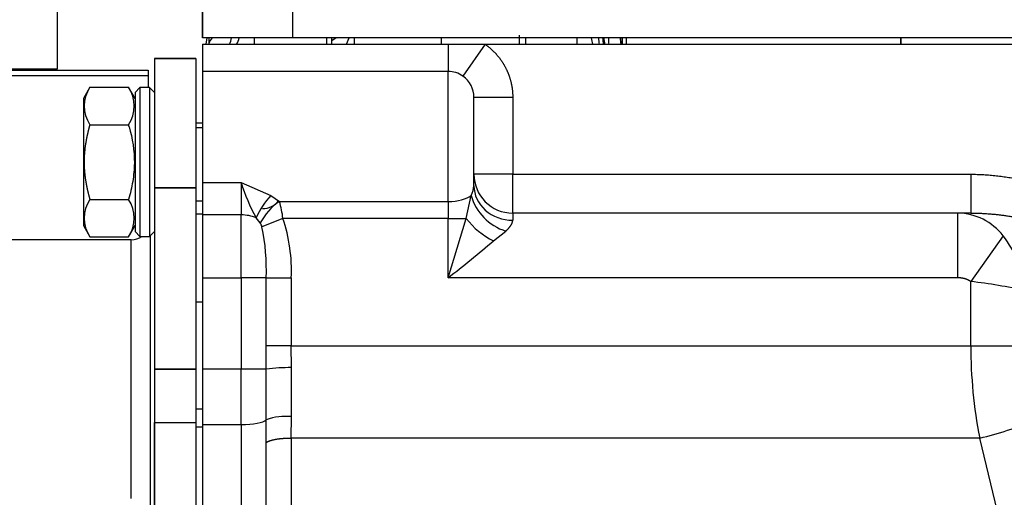
# Model space of a CAD drawing. Units: millimetres. Extents: x 0 to 408, y 0 to 202.
# Drawn here: x 119 to 129, y 161 to 166 of the extents above; entities that cross this region are included whole.
import ezdxf
from ezdxf.lldxf.tags import DXFTag

# ---------------------------------------------------------------- set-up
doc = ezdxf.new("R2010")
doc.units = ezdxf.units.MM
for name, color, linetype in [('13817020_ALTERNA', 7, 'Continuous'), ('G4L08-002_ALLCAT', 7, 'Continuous'), ('Predeterminado', 7, 'Continuous')]:
    doc.layers.add(name, color=color, linetype=linetype)
tags = doc.linetypes.add('HIDDEN2', pattern=[4.7625, 3.175, -1.5875]).pattern_tags.tags
tags[6:7] = [DXFTag(74, 4), DXFTag(75, 0), DXFTag(340, '0'), DXFTag(46, 0.0), DXFTag(50, 0.0), DXFTag(44, 0.0), DXFTag(45, 0.0)]
tags[4:5] = [DXFTag(74, 4), DXFTag(75, 0), DXFTag(340, '0'), DXFTag(46, 0.0), DXFTag(50, 0.0), DXFTag(44, 0.0), DXFTag(45, 0.0)]

# ---------------------------------------------------------------- blocks, each defined once
blk = doc.blocks.new('SE1')
at = {"layer": '13817020_ALTERNA', "color": 7, "linetype": 'Continuous'}
blk.add_line((120.5942, 163.1925), (120.5292, 163.1925), dxfattribs=at)
at = {"layer": '13817020_ALTERNA', "color": 7, "linetype": 'HIDDEN2'}
for p, q in [((120.5292, 162.1228), (120.5942, 162.1228)), ((120.5292, 161.9416), (120.5942, 161.9416))]:
    blk.add_line(p, q, dxfattribs=at)
at = {"layer": 'G4L08-002_ALLCAT', "color": 7, "linetype": 'HIDDEN2'}
for p, q in [((119.1382, 165.5361), (119.1382, 166.8361)), ((120.5942, 165.8481), (120.5942, 166.1081)), ((120.5942, 166.1081), (120.5942, 165.8481)), ((123.7792, 165.8734), (123.7792, 165.7852)), ((121.5042, 165.8481), (120.5942, 165.8481)), ((121.5042, 165.8481), (120.5942, 165.8481)), ((120.5942, 165.7831), (120.5942, 165.5101)), ((120.5942, 165.7831), (123.0642, 165.7831)), ((120.6309, 165.7831), (120.6423, 165.8481)), ((120.6592, 165.8481), (120.6592, 165.7901)), ((121.0817, 165.8481), (121.0817, 165.8477)), ((121.1142, 165.8481), (121.1142, 165.7831)), ((121.1142, 165.8481), (121.1142, 165.7831)), ((129.3042, 165.8481), (121.5042, 165.8481)), ((129.3042, 165.8481), (121.5042, 165.8481)), ((121.8942, 165.7831), (121.8942, 165.8481)), ((121.9396, 165.8481), (121.8942, 165.819)), ((121.8942, 165.7831), (121.8942, 165.8481)), ((121.9267, 165.8477), (121.9267, 165.8481)), ((122.0424, 165.7831), (122.0707, 165.8481)), ((122.9992, 165.7831), (122.9992, 165.8481)), ((123.0642, 165.7831), (123.4362, 165.7831)), ((123.4362, 165.7831), (129.3042, 165.7831)), ((123.8442, 165.7832), (123.8442, 165.8495)), ((123.8442, 165.7831), (123.8442, 165.8481)), ((124.8185, 165.7831), (124.8189, 165.8481)), ((125.2743, 165.848), (125.2742, 165.8481)), ((120.1132, 165.6401), (120.5292, 165.6401)), ((120.1132, 165.6401), (120.1132, 164.3401)), ((120.5292, 165.6401), (120.1132, 165.6401)), ((120.1132, 165.6401), (120.1132, 164.3401)), ((120.5292, 165.6401), (120.5292, 164.3401)), ((120.5292, 165.6401), (120.5292, 164.3401)), ((118.1632, 165.5231), (120.0482, 165.5231)), ((118.2932, 165.5361), (119.1382, 165.5361)), ((120.0482, 165.5231), (120.0482, 165.4711)), ((120.5942, 165.5101), (120.5942, 164.394)), ((123.0642, 165.5101), (120.5942, 165.5101)), ((116.5417, 165.4711), (120.0482, 165.4711)), ((120.0482, 165.4711), (120.0482, 165.3476)), ((119.4637, 165.3507), (119.3982, 165.2371)), ((119.4637, 165.3507), (119.8526, 165.3507)), ((119.9182, 165.2371), (119.8526, 165.3507)), ((119.9669, 165.3476), (119.9182, 165.2989)), ((119.9182, 165.2989), (119.9182, 163.9014)), ((119.9669, 165.3476), (119.9669, 163.8526)), ((120.0644, 165.3476), (119.9669, 165.3476)), ((120.0644, 165.3476), (120.0644, 163.8526)), ((120.1132, 165.2989), (120.0644, 165.3476)), ((119.3982, 165.2371), (119.3982, 163.9631)), ((123.3242, 164.3626), (123.3242, 165.2501)), ((120.5296, 165.0551), (120.5292, 165.0551)), ((120.5942, 164.9901), (120.5292, 164.9901)), ((120.5943, 164.9901), (120.5292, 164.9901)), ((119.4637, 164.9754), (119.8526, 164.9754)), ((120.5942, 164.394), (120.5942, 164.0689)), ((120.1132, 164.3401), (120.1132, 162.5201)), ((120.1132, 164.3401), (120.1132, 162.5201)), ((120.5292, 164.3401), (120.5292, 162.5201)), ((120.5292, 164.3401), (120.5292, 162.5201)), ((119.4637, 164.2249), (119.8526, 164.2249)), ((120.5292, 164.2101), (120.5942, 164.2101)), ((120.5292, 164.2101), (120.5943, 164.2101)), ((120.5292, 164.1451), (120.5296, 164.1451)), ((120.5292, 164.0801), (120.5942, 164.0801)), ((120.5292, 164.0801), (120.5942, 164.0801)), ((120.5292, 164.0151), (120.5296, 164.0151)), ((120.5942, 164.0689), (120.5942, 163.4374)), ((123.0642, 163.4374), (123.247, 164.0335)), ((128.188, 164.0874), (123.7142, 164.0874)), ((128.318, 164.0874), (128.188, 164.0874)), ((119.3982, 163.9631), (119.4637, 163.8496)), ((119.8526, 163.8496), (119.9182, 163.9631)), ((119.9182, 163.9014), (119.9669, 163.8526)), ((120.0644, 163.8526), (120.1132, 163.9014)), ((119.8792, 163.8201), (117.8264, 163.8201)), ((119.4637, 163.8496), (119.8526, 163.8496)), ((119.9669, 163.8526), (120.0644, 163.8526)), ((120.0742, 160.8951), (120.0742, 163.8624)), ((120.5942, 163.4374), (120.5942, 162.5201)), ((120.5293, 163.3001), (120.5292, 163.3001)), ((120.1132, 162.5201), (120.1132, 161.9843)), ((120.1132, 162.5201), (120.1132, 161.9843)), ((120.5292, 162.5201), (120.5292, 161.9843)), ((120.5292, 162.5201), (120.5292, 161.9843)), ((120.5942, 162.5201), (120.5942, 161.9636)), ((120.5296, 162.4551), (120.5292, 162.4551)), ((120.1132, 161.9843), (120.1132, 156.3734)), ((120.1132, 156.3734), (120.1132, 161.9843)), ((120.5292, 161.9843), (120.5292, 156.3734)), ((120.5292, 161.9843), (120.5292, 156.3734)), ((120.5942, 161.9636), (120.5942, 157.8837)), ((120.5292, 161.7401), (120.5293, 161.7401)), ((120.5292, 161.5451), (120.5296, 161.5451)), ((120.5296, 161.2851), (120.5292, 161.2851)), ((120.5942, 161.2851), (120.5937, 161.2851))]:
    blk.add_line(p, q, dxfattribs=at)
at = {"layer": 'G4L08-002_ALLCAT', "color": 7, "linetype": 'Continuous'}
for p, q in [((121.5042, 165.8481), (121.5042, 166.1081)), ((121.5042, 165.8481), (121.5042, 166.1081)), ((121.8464, 165.7831), (121.8464, 165.8481)), ((122.1217, 165.8481), (122.1217, 165.7831)), ((123.0642, 165.7831), (123.0642, 165.5101)), ((123.4362, 165.7831), (123.213, 165.4633)), ((124.8548, 165.8481), (124.8549, 165.7831)), ((124.8548, 165.8481), (124.8549, 165.7831)), ((127.6142, 165.8481), (127.6142, 165.7831)), ((127.6142, 165.7831), (127.6142, 165.8481)), ((123.0642, 164.2035), (123.0642, 165.5101)), ((123.7142, 165.2501), (123.3242, 165.2501)), ((123.7142, 165.2501), (123.7142, 164.4774)), ((120.5942, 164.9424), (120.5292, 164.9424)), ((120.5942, 164.394), (120.9842, 164.394)), ((120.9842, 164.394), (120.9842, 164.0689)), ((120.9842, 164.394), (121.2831, 164.2651)), ((123.7142, 164.4774), (123.3242, 164.4774)), ((123.7142, 164.4774), (128.318, 164.4774)), ((123.7142, 164.0874), (123.7142, 164.4774)), ((128.318, 164.4774), (128.318, 164.0874)), ((120.1132, 164.3401), (120.5292, 164.3401)), ((120.5292, 164.3401), (120.1132, 164.3401)), ((121.2831, 164.2651), (121.3683, 164.2035)), ((121.3683, 164.2035), (123.0642, 164.2035)), ((123.0642, 164.2035), (123.0642, 164.0335)), ((123.247, 164.0335), (123.2963, 164.2657)), ((120.9842, 164.0689), (120.5942, 164.0689)), ((120.9842, 163.4374), (120.9842, 164.0689)), ((121.1762, 163.989), (121.1337, 164.0402)), ((121.4032, 164.0335), (121.1937, 163.9491)), ((123.0642, 164.0335), (121.4032, 164.0335)), ((123.0642, 164.0335), (123.247, 164.0335)), ((123.0642, 163.4374), (123.0642, 164.0335)), ((123.7142, 164.0874), (123.7142, 164.0156)), ((128.188, 163.4374), (128.188, 164.0874)), ((123.5212, 163.8099), (123.6444, 163.9072)), ((119.8792, 161.2201), (119.8792, 163.8201)), ((128.643, 163.8589), (128.318, 163.3993)), ((120.5942, 163.4374), (120.9842, 163.4374)), ((120.9842, 163.4374), (120.9842, 162.5201)), ((121.2359, 163.4374), (120.9842, 163.4374)), ((121.2359, 162.7554), (121.2359, 163.4374)), ((121.2359, 163.4374), (121.4877, 163.4374)), ((121.4877, 163.4374), (121.4877, 162.7554)), ((128.188, 163.4374), (123.0642, 163.4374)), ((128.318, 162.7554), (128.318, 163.3993)), ((121.2367, 162.5201), (121.2359, 162.7554)), ((121.4877, 162.7554), (121.2359, 162.7554)), ((121.4893, 162.5348), (121.4877, 162.7554)), ((121.4877, 162.7554), (128.318, 162.7554)), ((128.318, 162.7554), (128.8696, 162.7554)), ((120.1132, 162.5201), (120.5292, 162.5201)), ((120.5292, 162.5201), (120.1132, 162.5201)), ((120.9842, 162.5201), (120.5942, 162.5201)), ((120.9842, 161.9636), (120.9842, 162.5201)), ((121.2367, 162.5201), (120.9842, 162.5201)), ((121.2367, 162.0108), (121.2367, 162.5201)), ((121.4893, 162.0436), (121.4893, 162.5348)), ((121.4877, 161.8279), (121.4893, 162.0436)), ((120.1132, 161.9843), (120.5292, 161.9843)), ((120.1132, 161.9843), (120.5292, 161.9843)), ((120.5942, 161.9636), (120.9842, 161.9636)), ((120.9842, 161.9636), (120.9842, 157.8837)), ((121.2359, 161.7815), (121.2367, 162.0108)), ((128.4075, 161.8279), (121.4877, 161.8279)), ((121.4877, 161.8279), (121.4877, 158.8782)), ((129.0639, 159.1473), (128.4075, 161.8279)), ((121.2359, 158.8318), (121.2359, 161.7815))]:
    blk.add_line(p, q, dxfattribs=at)
for centre, radius, start, end in [((120.9213, 165.6819), 0.2839, 143.98314, 157.45391), ((157.4961, 164.4122), 33.1678, 177.51571, 177.63043), ((157.3008, 164.4191), 32.9724, 177.51305, 177.62844), ((125.9321, 166.1092), 1.4535, 190.31099, 192.97795), ((125.9526, 166.1169), 1.4746, 190.46402, 193.09186), ((125.3291, 165.8901), 0.7547, 183.1863, 188.17453), ((125.3291, 165.8901), 0.7547, 183.1844, 188.15686), ((125.2842, 165.8954), 0.6691, 184.07008, 189.67237), ((125.2842, 165.8954), 0.6691, 184.1033, 189.55815), ((125.2629, 165.908), 0.6387, 185.41095, 191.01504), ((125.2628, 165.908), 0.6386, 186.13143, 191.01272), ((122.7973, 164.9515), 1.8969, 197.09102, 208.71376), ((123.082, 164.3799), 0.2428, 331.94025, 355.90041), ((121.9602, 163.6529), 0.9128, 137.8815, 154.89573), ((121.7035, 163.7101), 0.5965, 124.19614, 152.12805), ((120.6469, 163.9666), 0.7593, 5.05633, 18.18115), ((123.7964, 164.4031), 0.5187, 195.35842, 252.9573), ((119.8747, 163.513), 1.6147, 357.3156, 18.80427), ((123.8335, 164.473), 0.7329, 216.8459, 244.77931), ((128.1766, 163.4973), 0.5902, 37.7866, 88.8907), ((121.0677, 163.9176), 0.1299, 14.0575, 33.33405), ((119.1361, 163.5218), 2.1015, 357.69721, 11.73226), ((127.7966, 163.189), 1.0795, 6.29825, 38.36201), ((127.7427, 158.2466), 5.1848, 77.44665, 83.6287), ((133.1555, 162.7542), 4.8375, 179.98592, 191.03976), ((121.4702, 160.6862), 1.8488, 89.40802, 97.25513), ((121.4379, 161.4507), 0.5951, 85.0402, 109.75196), ((127.8267, 164.4674), 2.7027, 282.40966, 294.7698)]:
    blk.add_arc(centre, radius, start, end, dxfattribs=at)
at = {"layer": 'G4L08-002_ALLCAT', "color": 7, "linetype": 'HIDDEN2'}
for centre, radius, start, end in [((125.2826, 165.9195), 0.6584, 186.25633, 191.95687), ((125.2826, 165.9195), 0.6585, 186.25786, 191.95793), ((125.2712, 165.8427), 0.5953, 179.51316, 185.78921), ((125.274, 165.8436), 0.5981, 179.60913, 185.85546), ((123.0642, 165.2501), 0.26, 55.08479, 90), ((123.0642, 165.2501), 0.26, 0, 55.08479), ((119.7461, 165.1631), 0.339, 146.39266, 213.60734), ((119.5751, 165.1631), 0.335, 325.93744, 34.06256), ((121.2939, 164.447), 1.9049, 163.89501, 164.52582), ((118.0226, 164.447), 1.9047, 15.47415, 16.10502), ((123.7142, 164.4774), 0.39, 180, 270), ((119.7461, 164.0372), 0.339, 146.39266, 213.60734), ((119.5751, 164.0372), 0.335, 325.93744, 34.06256), ((121.1987, 164.3401), 0.208, 270, 321.31781), ((119.8792, 164.0151), 0.195, 270, 303.55731), ((116.3838, 172.0986), 10.9382, 307.64292, 310.73185)]:
    blk.add_arc(centre, radius, start, end, dxfattribs=at)
at = {"layer": 'G4L08-002_ALLCAT', "color": 7, "linetype": 'Continuous'}
for centre, major_axis, ratio, start_param, end_param in [((120.5942, 165.9651), (0, 0.39), 0.791667, 4.226871, 4.40421), ((120.5942, 165.9651), (0, 0.39), 0.997801, 4.226871, 4.404209), ((123.7142, 164.3626), (0.39, 0), 0.889592, 3.141593, 4.71239), ((123.0642, 164.3168), (-0.26, 0), 0.43589, 1.570796, 2.673976), ((120.9842, 163.911), (0.26, 0), 0.607195, 0.958242, 1.570796), ((120.9842, 162.0255), (0.26, 0), 0.237826, 4.712389, 6.043711)]:
    blk.add_ellipse(centre, major_axis=major_axis, ratio=ratio, start_param=start_param, end_param=end_param, dxfattribs=at)
for points, degree, knots in [([(123.4362, 165.7831), (123.5006, 165.7382), (123.5524, 165.6793), (123.6042, 165.6204), (123.6405, 165.5507), (123.6768, 165.4812), (123.6955, 165.4049), (123.7141, 165.3287), (123.7142, 165.2501)], 2, [0, 0, 0, 0.25, 0.25, 0.5, 0.5, 0.75, 0.75, 1, 1, 1]), ([(124.7955, 165.8492), (124.7971, 165.8382), (124.7998, 165.8165), (124.8022, 165.7947), (124.8032, 165.784)], 3, [0.461502, 0.461502, 0.461502, 0.461502, 0.5157982, 0.5677881, 0.5677881, 0.5677881, 0.5677881]), ([(128.318, 164.4774), (128.5767, 164.4774), (128.8229, 164.4216), (128.9496, 164.3929), (129.0684, 164.3501), (129.1923, 164.3056), (129.3042, 164.2469)], 2, [0, 0, 0, 0.5, 0.5, 0.75, 0.75, 1, 1, 1]), ([(128.318, 164.0874), (128.4875, 164.0874), (128.6569, 164.0727), (128.824, 164.0432), (128.9871, 163.9978), (129.1398, 163.9337), (129.1398, 163.9337), (129.1398, 163.9337), (129.1398, 163.9337), (129.1398, 163.9337), (129.1398, 163.9337)], 5, [0, 0, 0, 0, 0, 0, 0.999998, 0.999998, 0.999998, 0.999998, 0.999998, 1, 1, 1, 1, 1, 1]), ([(128.318, 163.3993), (128.292, 163.4177), (128.2581, 163.4276), (128.2246, 163.4374), (128.188, 163.4374)], 2, [0, 0, 0, 0.5, 0.5, 1, 1, 1])]:
    blk.add_open_spline(points, degree=degree, knots=knots, dxfattribs=at)
for points in [[(124.8032, 165.784), (124.8019, 165.7971), (124.8005, 165.8101), (124.799, 165.8231), (124.7973, 165.8362), (124.7955, 165.8492)], [(123.6444, 163.9072), (123.6697, 163.93), (123.6907, 163.9531), (123.7062, 163.9759), (123.7142, 163.9971), (123.7142, 164.0156)], [(121.2359, 161.7815), (121.253, 161.7973), (121.292, 161.8117), (121.3506, 161.8225), (121.4191, 161.8279), (121.4877, 161.8279)]]:
    blk.add_open_spline(points, degree=5, dxfattribs=at)
at = {"layer": 'G4L08-002_ALLCAT', "color": 7, "linetype": 'HIDDEN2'}
for points, degree, knots in [([(119.458, 164.9552), (119.4462, 164.9126), (119.4366, 164.8729), (119.4287, 164.8352), (119.4111, 164.7347), (119.4042, 164.6427), (119.4035, 164.585), (119.4085, 164.4853), (119.4259, 164.3772), (119.4355, 164.3303), (119.4478, 164.2801), (119.4637, 164.2249)], 5, [0, 0, 0, 0, 0, 0, 0.247005, 0.247005, 0.247005, 0.68827, 0.68827, 0.68827, 1, 1, 1, 1, 1, 1]), ([(119.8583, 164.9552), (119.8914, 164.8357), (119.9117, 164.7145), (119.9104, 164.5595), (119.9088, 164.5283), (119.9032, 164.4667), (119.8992, 164.436), (119.8841, 164.3447), (119.8698, 164.2845), (119.8526, 164.2249)], 3, [0, 0, 0, 0, 0.5, 0.5, 0.625, 0.625, 0.75, 0.75, 1, 1, 1, 1])]:
    blk.add_open_spline(points, degree=degree, knots=knots, dxfattribs=at)

msp = doc.modelspace()

# ---------------------------------------------------------------- block references
at = {"layer": 'Predeterminado'}
msp.add_blockref('SE1', (0, 0), dxfattribs=at)

doc.saveas('drawing.dxf')
